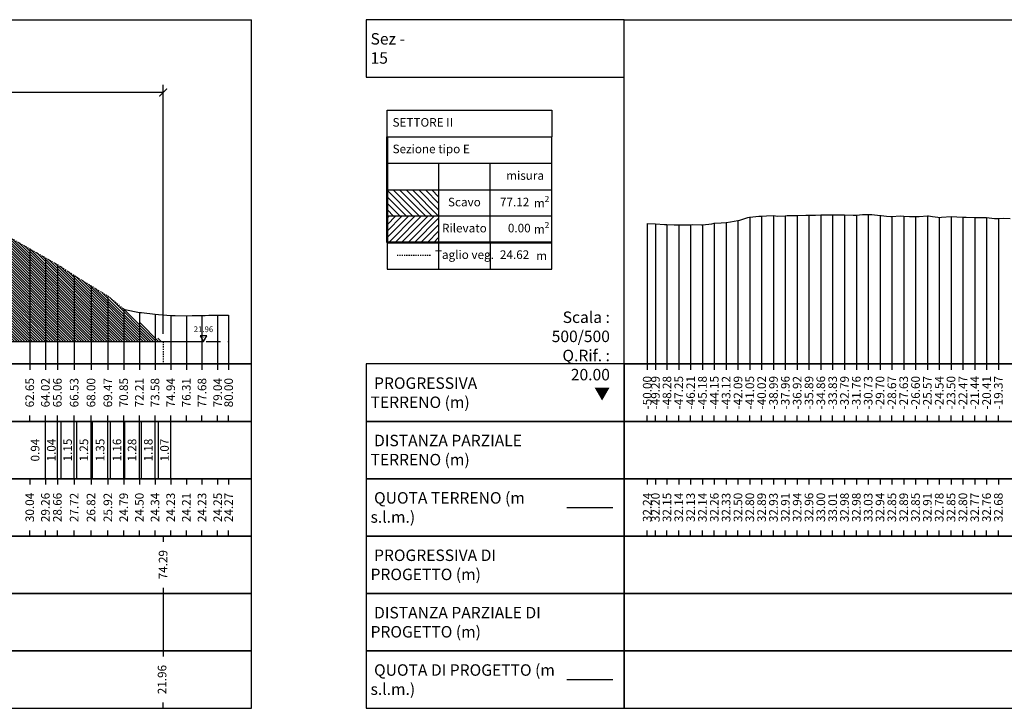
# Model space of a CAD drawing. Units: metres. Extents: x 647750 to 653337, y 4959298 to 4959718.
# Drawn here: x 649504 to 649590, y 4959456 to 4959516 of the extents above; entities that cross this region are included whole.
import ezdxf

# ---------------------------------------------------------------- set-up
doc = ezdxf.new("R2010")
doc.units = ezdxf.units.M
doc.linetypes.add('ACAD_ISO10W100', pattern=[18, 12, -3, 0, -3])
doc.linetypes.add('HIDDEN', pattern=[0.375, 0.25, -0.125])
for name, color, linetype in [('-ART-ARGINE DI PROGETTO', 14, 'Continuous'), ('-art-candele progetto', 1, 'Continuous'), ('-ART-QUOTATURA', 2, 'Continuous'), ('C-ROAD-SCTN-VIEW', 7, 'Continuous'), ('C3D-ETICH-GEN', 7, 'Continuous'), ('C3D-SEZ-CANDELE', 253, 'HIDDEN'), ('C3D-SEZ-ETICH', 2, 'Continuous'), ('C3D-SEZ-FINCHE', 2, 'Continuous'), ('C3D-SEZ-TAB', 2, 'Continuous'), ('C3D-SEZ-TERR', 1, 'Continuous')]:
    doc.layers.add(name, color=color, linetype=linetype)
doc.layers.add('-art-calcolo aree', color=7, linetype='Continuous', true_color=0xe8ec98)
doc.styles.add('ART_200', font='calibri.ttf', dxfattribs={"width": 0.8, "height": 0.1})
doc.styles.add('caliquota', font='calibri.ttf', dxfattribs={"width": 0.8})
doc.styles.add('QUOTA', font='romans.shx', dxfattribs={"width": 0.8})
doc.dimstyles.new('100', dxfattribs={"dimtxt": 0.06, "dimasz": 0.15, "dimexe": 0.15, "dimexo": 0.25, "dimgap": 0, "dimtad": 1, "dimtoh": 1, "dimdec": 0, "dimlfac": 100, "dimdsep": 46, "dimtxsty": 'caliquota', "dimcen": 0.09, "dimse1": 1, "dimse2": 1, "dimsd1": 1, "dimsd2": 1, "dimclrd": 1, "dimclre": 1, "dimclrt": 2, "dimadec": 0, "dimazin": 0, "dimtfac": 1, "dimtdec": 0, "dimtmove": 0, "dimatfit": 3, "dimfxl": 1, "dimtolj": 1, "dimtzin": 0, "dimarcsym": 0})
doc.dimstyles.new('ART-QUOTATURA', dxfattribs={"dimtxt": 0.3, "dimasz": 0.225, "dimexe": 0.15, "dimexo": 0.15, "dimgap": 1, "dimtad": 1, "dimzin": 0, "dimdsep": 46, "dimtxsty": 'QUOTA', "dimblk1": 'ARCHTICK', "dimblk2": 'ARCHTICK', "dimsah": 1, "dimcen": -0.225, "dimdle": 0.125, "dimclrd": 1, "dimclre": 1, "dimclrt": 2, "dimadec": 0, "dimazin": 0, "dimtfac": 0.75, "dimtmove": 2, "dimatfit": 3, "dimfxl": 1, "dimtvp": 1.5, "dimtfill": 1, "dimtolj": 1, "dimtzin": 0, "dimlwd": -1, "dimlwe": -1, "dimarcsym": 0})

# ---------------------------------------------------------------- blocks, each defined once
blk = doc.blocks.new('AeccTickTriangle')
at = {"color": 0, "linetype": 'ByBlock', "lineweight": -2}
blk.add_lwpolyline([(0, 0.67), (-0.58, -0.33), (0.58, -0.33)], close=True, dxfattribs=at)
at = {"color": 0, "linetype": 'ByBlock', "lineweight": -2, "const_width": 0.0625}
blk.add_lwpolyline([(-0.03, 0, 1), (0.03, 0, 1)], format="xyb", close=True, dxfattribs=at)
blk = doc.blocks.new('_ARCHTICK')
at = {"color": 0, "linetype": 'ByBlock', "const_width": 0.15}
blk.add_lwpolyline([(-0.5, -0.5), (0.5, 0.5)], dxfattribs=at)
blk = doc.blocks.new('*D20')
at = {"layer": '-ART-QUOTATURA', "color": 1, "transparency": 16777216}
for p, q in [((649485.4, 4959488.423), (649485.4, 4959510.109)), ((649516.861, 4959488.423), (649516.861, 4959510.109)), ((649516.899, 4959509.434), (649485.363, 4959509.434))]:
    blk.add_line(p, q, dxfattribs=at)
at = {"layer": 'Defpoints', "color": 0, "transparency": 16777216}
for p in [(649485.4, 4959509.434), (649485.4, 4959487.748), (649516.861, 4959487.748)]:
    blk.add_point(p, dxfattribs=at)
at = {"layer": '-ART-QUOTATURA', "color": 1, "transparency": 16777216, "xscale": 0.6749999999999999, "yscale": 0.6749999999999999, "zscale": 0.6749999999999999, "rotation": 180}
blk.add_blockref('_ARCHTICK', (649485.4, 4959509.434), dxfattribs=at)
at = {"layer": '-ART-QUOTATURA', "color": 1, "transparency": 16777216, "xscale": 0.6749999999999999, "yscale": 0.6749999999999999, "zscale": 0.6749999999999999}
blk.add_blockref('_ARCHTICK', (649516.861, 4959509.434), dxfattribs=at)
at = {"layer": '-ART-QUOTATURA', "color": 2, "transparency": 16777216, "insert": (649501.131, 4959510.334), "char_height": 0.9, "attachment_point": 5, "style": 'QUOTA', "bg_fill": 3, "box_fill_scale": 1.1, "bg_fill_color": 256, "bg_fill_true_color": 13158600, "bg_fill_transparency": 0}
blk.add_mtext('\\A1;31.46', dxfattribs=at)
blk = doc.blocks.new('*D55')
at = {"layer": 'Defpoints', "color": 0, "transparency": 16777216}
for p in [(649442.57, 4959470.784), (649516.861, 4959470.784)]:
    blk.add_point(p, dxfattribs=at)
at = {"color": 5, "transparency": 16777216, "insert": (649516.853, 4959468.296), "char_height": 0.75, "attachment_point": 5, "rotation": 90, "style": 'caliquota', "bg_fill": 3, "box_fill_scale": 1.1, "bg_fill_color": 256, "bg_fill_true_color": 13158600, "bg_fill_transparency": 0}
blk.add_mtext('\\A1;74.29', dxfattribs=at)
at = {"layer": 'Defpoints', "color": 0, "transparency": 16777216}
blk.add_point((649516.861, 4959468.296), dxfattribs=at)
blk = doc.blocks.new('*D59')
at = {"layer": 'Defpoints', "color": 0, "transparency": 16777216}
for p in [(649485.4, 4959465.784), (649516.861, 4959465.784), (649516.861, 4959463.296)]:
    blk.add_point(p, dxfattribs=at)
at = {"color": 5, "transparency": 16777216, "insert": (649501.131, 4959463.296), "char_height": 0.75, "attachment_point": 5, "rotation": 90, "style": 'caliquota', "bg_fill": 3, "box_fill_scale": 1.1, "bg_fill_color": 256, "bg_fill_true_color": 13158600, "bg_fill_transparency": 0}
blk.add_mtext('\\A1;31.46', dxfattribs=at)

msp = doc.modelspace()

# ---------------------------------------------------------------- hatches: boundary and pattern name
at = {"layer": '-art-calcolo aree'}
h = msp.add_hatch(dxfattribs=at)
h.set_pattern_fill('ANSI31', color=256, scale=0.125, angle=90)
h.set_pattern_definition([(135, (-963943.883, -7412943.21348), (-0.280633003783, -0.280633003783), [])])
h.paths.add_polyline_path([(649540.884, 4959500.955), (649536.393, 4959500.955), (649536.393, 4959498.641), (649540.884, 4959498.641)])
h = msp.add_hatch(dxfattribs=at)
h.set_pattern_fill('ANSI31', color=256, scale=0.05, angle=90)
h.set_pattern_definition([(135, (0, 0), (-0.1122532015134, -0.1122532015134), [])])
h.paths.add_polyline_path([(649516.74, 4959487.748), (649513.461, 4959490.558), (649513.417, 4959490.578), (649512.254, 4959491.528), (649512.028, 4959491.708), (649510.686, 4959492.532), (649510.568, 4959492.605), (649509.32, 4959493.363), (649509.099, 4959493.499), (649507.954, 4959494.258), (649507.631, 4959494.446), (649506.589, 4959495.045), (649506.163, 4959495.281), (649505.223, 4959495.827), (649504.694, 4959496.126), (649503.857, 4959496.599), (649503.226, 4959496.943), (649502.492, 4959497.312), (649501.758, 4959497.703), (649501.126, 4959498.013), (649500.723, 4959498.191), (649500.289, 4959498.247), (649500.015, 4959498.301), (649499.76, 4959498.29), (649498.821, 4959498.373), (649498.395, 4959498.379), (649497.353, 4959498.409), (649497.029, 4959498.423), (649495.884, 4959498.421), (649495.663, 4959498.425), (649494.416, 4959498.33), (649494.298, 4959498.326), (649492.948, 4959498.347), (649492.726, 4959498.35), (649491.567, 4959498.367), (649491.479, 4959498.365), (649490.201, 4959498.32), (649490.011, 4959498.328), (649488.835, 4959498.381), (649488.543, 4959498.368), (649487.47, 4959498.381), (649487.074, 4959498.316), (649486.104, 4959498.17), (649485.606, 4959498.146), (649484.738, 4959498.193), (649484.138, 4959498.274), (649483.373, 4959498.366), (649482.669, 4959498.534), (649482.007, 4959498.633), (649481.618, 4959498.722), (649481.201, 4959498.748), (649480.911, 4959498.763), (649480.641, 4959498.736), (649479.733, 4959498.637), (649479.276, 4959498.609), (649478.264, 4959498.554), (649477.91, 4959498.545), (649476.796, 4959498.523), (649476.544, 4959498.534), (649475.327, 4959498.62), (649475.179, 4959498.623), (649473.859, 4959498.587), (649473.813, 4959498.589), (649473.199, 4959498.632), (649472.447, 4959498.687), (649472.391, 4959498.687), (649471.712, 4959498.668), (649471.082, 4959498.687), (649471.005, 4959498.689), (649470.922, 4959498.689), (649469.716, 4959498.707), (649469.454, 4959498.701), (649468.35, 4959498.654), (649467.986, 4959498.652), (649466.985, 4959498.674), (649466.517, 4959498.67), (649465.619, 4959498.681), (649465.049, 4959498.697), (649464.253, 4959498.702), (649463.581, 4959498.702), (649463.498, 4959498.699), (649485.4, 4959487.748)])
at = {"layer": '-art-calcolo aree', "true_color": 0xff5b24}
h = msp.add_hatch(dxfattribs=at)
h.set_pattern_fill('ANSI31', color=20, scale=0.125)
h.set_pattern_definition([(45, (-963943.883, -7412943.21348), (-0.280633003783, 0.280633003783), [])])
h.paths.add_polyline_path([(649540.884, 4959498.687), (649536.393, 4959498.687), (649536.393, 4959496.372), (649540.884, 4959496.372)])

# ---------------------------------------------------------------- linework, layer by layer
at = {"layer": '-ART-ARGINE DI PROGETTO', "linetype": 'Continuous', "lineweight": -3}
msp.add_lwpolyline([(649463.498, 4959498.699), (649485.4, 4959487.748), (649516.861, 4959487.748)], dxfattribs=at)
at = {"flags": 128}
msp.add_lwpolyline([(649516.861, 4959487.748), (649520.371, 4959487.748)], dxfattribs=at)
at = {"layer": 'C-ROAD-SCTN-VIEW', "color": 3, "linetype": 'Continuous', "lineweight": -3}
msp.add_line((649552.07, 4959473.284), (649556.07, 4959473.284), dxfattribs=at)
at = {"layer": 'C-ROAD-SCTN-VIEW', "color": 14, "linetype": 'Continuous', "lineweight": -3}
msp.add_line((649552.07, 4959458.284), (649556.07, 4959458.284), dxfattribs=at)
at = {"layer": 'C3D-SEZ-CANDELE', "color": 1, "linetype": 'Continuous', "lineweight": -3}
for p, q in [((649569.049, 4959498.67), (649569.049, 4959485.784)), ((649570.081, 4959498.716), (649570.081, 4959485.784)), ((649571.114, 4959498.691), (649571.114, 4959485.784)), ((649572.146, 4959498.719), (649572.146, 4959485.784)), ((649573.178, 4959498.742), (649573.178, 4959485.784)), ((649574.211, 4959498.783), (649574.211, 4959485.784)), ((649575.243, 4959498.795), (649575.243, 4959485.784)), ((649576.275, 4959498.769), (649576.275, 4959485.784)), ((649577.308, 4959498.766), (649577.308, 4959485.784)), ((649578.34, 4959498.819), (649578.34, 4959485.784)), ((649579.372, 4959498.723), (649579.372, 4959485.784)), ((649581.437, 4959498.672), (649581.437, 4959485.784)), ((649583.501, 4959498.69), (649583.501, 4959485.784)), ((649559.07, 4959498.025), (649559.07, 4959485.784)), ((649559.784, 4959497.985), (649559.784, 4959485.784)), ((649560.791, 4959497.936), (649560.791, 4959485.784)), ((649561.823, 4959497.921), (649561.823, 4959485.784)), ((649562.855, 4959497.916), (649562.855, 4959485.784)), ((649563.888, 4959497.92), (649563.888, 4959485.784)), ((649564.92, 4959498.045), (649564.92, 4959485.784)), ((649565.952, 4959498.114), (649565.952, 4959485.784)), ((649566.985, 4959498.283), (649566.985, 4959485.784)), ((649568.017, 4959498.581), (649568.017, 4959485.784)), ((649580.405, 4959498.636), (649580.405, 4959485.784)), ((649582.469, 4959498.63), (649582.469, 4959485.784)), ((649584.534, 4959498.562), (649584.534, 4959485.784)), ((649585.566, 4959498.631), (649585.566, 4959485.784)), ((649586.598, 4959498.585), (649586.598, 4959485.784)), ((649587.631, 4959498.555), (649587.631, 4959485.784)), ((649588.663, 4959498.543), (649588.663, 4959485.784)), ((649589.695, 4959498.468), (649589.695, 4959485.784)), ((649505.223, 4959495.827), (649505.223, 4959485.784)), ((649506.589, 4959495.045), (649506.589, 4959485.784)), ((649507.631, 4959494.446), (649507.631, 4959485.784)), ((649509.099, 4959493.499), (649509.099, 4959485.784)), ((649510.568, 4959492.605), (649510.568, 4959485.784)), ((649512.036, 4959491.703), (649512.036, 4959485.784)), ((649513.417, 4959490.578), (649513.417, 4959485.784)), ((649514.783, 4959490.283), (649514.783, 4959485.784)), ((649516.148, 4959490.129), (649516.148, 4959485.784)), ((649517.514, 4959490.01), (649517.514, 4959485.784)), ((649518.88, 4959489.994), (649518.88, 4959485.784)), ((649520.245, 4959490.017), (649520.245, 4959485.784)), ((649521.611, 4959490.037), (649521.611, 4959485.784)), ((649522.57, 4959490.051), (649522.57, 4959485.784))]:
    msp.add_line(p, q, dxfattribs=at)
at = {"layer": 'C3D-SEZ-FINCHE', "color": 2, "linetype": 'Continuous', "lineweight": -3}
for p, q in [((649505.223, 4959485.784), (649505.223, 4959485.284)), ((649506.589, 4959485.784), (649506.589, 4959485.284)), ((649507.631, 4959485.784), (649507.631, 4959485.284)), ((649509.099, 4959485.784), (649509.099, 4959485.284)), ((649510.568, 4959485.784), (649510.568, 4959485.284)), ((649512.036, 4959485.784), (649512.036, 4959485.284)), ((649513.417, 4959485.784), (649513.417, 4959485.284)), ((649514.783, 4959485.784), (649514.783, 4959485.284)), ((649516.148, 4959485.784), (649516.148, 4959485.284)), ((649517.514, 4959485.784), (649517.514, 4959485.284)), ((649518.88, 4959485.784), (649518.88, 4959485.284)), ((649520.245, 4959485.784), (649520.245, 4959485.284)), ((649521.611, 4959485.784), (649521.611, 4959485.284)), ((649522.57, 4959485.784), (649522.57, 4959485.284)), ((649559.07, 4959485.784), (649559.07, 4959485.284)), ((649559.784, 4959485.784), (649559.784, 4959485.284)), ((649560.791, 4959485.784), (649560.791, 4959485.284)), ((649561.823, 4959485.784), (649561.823, 4959485.284)), ((649562.855, 4959485.784), (649562.855, 4959485.284)), ((649563.888, 4959485.784), (649563.888, 4959485.284)), ((649564.92, 4959485.784), (649564.92, 4959485.284)), ((649565.952, 4959485.784), (649565.952, 4959485.284)), ((649566.985, 4959485.784), (649566.985, 4959485.284)), ((649568.017, 4959485.784), (649568.017, 4959485.284)), ((649569.049, 4959485.784), (649569.049, 4959485.284)), ((649570.081, 4959485.784), (649570.081, 4959485.284)), ((649571.114, 4959485.784), (649571.114, 4959485.284)), ((649572.146, 4959485.784), (649572.146, 4959485.284)), ((649573.178, 4959485.784), (649573.178, 4959485.284)), ((649574.211, 4959485.784), (649574.211, 4959485.284)), ((649575.243, 4959485.784), (649575.243, 4959485.284)), ((649576.275, 4959485.784), (649576.275, 4959485.284)), ((649577.308, 4959485.784), (649577.308, 4959485.284)), ((649578.34, 4959485.784), (649578.34, 4959485.284)), ((649579.372, 4959485.784), (649579.372, 4959485.284)), ((649580.405, 4959485.784), (649580.405, 4959485.284)), ((649581.437, 4959485.784), (649581.437, 4959485.284)), ((649582.469, 4959485.784), (649582.469, 4959485.284)), ((649583.501, 4959485.784), (649583.501, 4959485.284)), ((649584.534, 4959485.784), (649584.534, 4959485.284)), ((649585.566, 4959485.784), (649585.566, 4959485.284)), ((649586.598, 4959485.784), (649586.598, 4959485.284)), ((649587.631, 4959485.784), (649587.631, 4959485.284)), ((649588.663, 4959485.784), (649588.663, 4959485.284)), ((649589.695, 4959485.784), (649589.695, 4959485.284)), ((649505.223, 4959480.784), (649505.223, 4959481.284)), ((649506.589, 4959480.784), (649506.589, 4959481.284)), ((649506.589, 4959475.784), (649506.589, 4959480.784)), ((649507.631, 4959480.784), (649507.631, 4959481.284)), ((649507.631, 4959475.784), (649507.631, 4959480.784)), ((649507.954, 4959475.784), (649507.954, 4959480.784)), ((649509.099, 4959480.784), (649509.099, 4959481.284)), ((649509.099, 4959475.784), (649509.099, 4959480.784)), ((649509.32, 4959475.784), (649509.32, 4959480.784)), ((649510.568, 4959480.784), (649510.568, 4959481.284)), ((649510.568, 4959475.784), (649510.568, 4959480.784)), ((649510.686, 4959475.784), (649510.686, 4959480.784)), ((649512.036, 4959480.784), (649512.036, 4959481.284)), ((649512.036, 4959475.784), (649512.036, 4959480.784)), ((649512.254, 4959475.784), (649512.254, 4959480.784)), ((649513.417, 4959480.784), (649513.417, 4959481.284)), ((649513.417, 4959475.784), (649513.417, 4959480.784)), ((649513.504, 4959475.784), (649513.504, 4959480.784)), ((649514.783, 4959480.784), (649514.783, 4959481.284)), ((649514.783, 4959475.784), (649514.783, 4959480.784)), ((649514.973, 4959475.784), (649514.973, 4959480.784)), ((649516.148, 4959480.784), (649516.148, 4959481.284)), ((649516.148, 4959475.784), (649516.148, 4959480.784)), ((649516.441, 4959475.784), (649516.441, 4959480.784)), ((649517.514, 4959480.784), (649517.514, 4959481.284)), ((649517.514, 4959475.784), (649517.514, 4959480.784)), ((649518.88, 4959480.784), (649518.88, 4959481.284)), ((649520.245, 4959480.784), (649520.245, 4959481.284)), ((649521.611, 4959480.784), (649521.611, 4959481.284)), ((649522.57, 4959480.784), (649522.57, 4959481.284)), ((649559.07, 4959480.784), (649559.07, 4959481.284)), ((649559.784, 4959480.784), (649559.784, 4959481.284)), ((649560.791, 4959480.784), (649560.791, 4959481.284)), ((649561.823, 4959480.784), (649561.823, 4959481.284)), ((649562.855, 4959480.784), (649562.855, 4959481.284)), ((649563.888, 4959480.784), (649563.888, 4959481.284)), ((649564.92, 4959480.784), (649564.92, 4959481.284)), ((649565.952, 4959480.784), (649565.952, 4959481.284)), ((649566.985, 4959480.784), (649566.985, 4959481.284)), ((649568.017, 4959480.784), (649568.017, 4959481.284)), ((649569.049, 4959480.784), (649569.049, 4959481.284)), ((649570.081, 4959480.784), (649570.081, 4959481.284)), ((649571.114, 4959480.784), (649571.114, 4959481.284)), ((649572.146, 4959480.784), (649572.146, 4959481.284)), ((649573.178, 4959480.784), (649573.178, 4959481.284)), ((649574.211, 4959480.784), (649574.211, 4959481.284)), ((649575.243, 4959480.784), (649575.243, 4959481.284)), ((649576.275, 4959480.784), (649576.275, 4959481.284)), ((649577.308, 4959480.784), (649577.308, 4959481.284)), ((649578.34, 4959480.784), (649578.34, 4959481.284)), ((649579.372, 4959480.784), (649579.372, 4959481.284)), ((649580.405, 4959480.784), (649580.405, 4959481.284)), ((649581.437, 4959480.784), (649581.437, 4959481.284)), ((649582.469, 4959480.784), (649582.469, 4959481.284)), ((649583.501, 4959480.784), (649583.501, 4959481.284)), ((649584.534, 4959480.784), (649584.534, 4959481.284)), ((649585.566, 4959480.784), (649585.566, 4959481.284)), ((649586.598, 4959480.784), (649586.598, 4959481.284)), ((649587.631, 4959480.784), (649587.631, 4959481.284)), ((649588.663, 4959480.784), (649588.663, 4959481.284)), ((649589.695, 4959480.784), (649589.695, 4959481.284)), ((649505.223, 4959475.784), (649505.223, 4959475.284)), ((649506.589, 4959475.784), (649506.589, 4959475.284)), ((649507.631, 4959475.784), (649507.631, 4959475.284)), ((649509.099, 4959475.784), (649509.099, 4959475.284)), ((649510.568, 4959475.784), (649510.568, 4959475.284)), ((649512.036, 4959475.784), (649512.036, 4959475.284)), ((649513.417, 4959475.784), (649513.417, 4959475.284)), ((649514.783, 4959475.784), (649514.783, 4959475.284)), ((649516.148, 4959475.784), (649516.148, 4959475.284)), ((649517.514, 4959475.784), (649517.514, 4959475.284)), ((649518.88, 4959475.784), (649518.88, 4959475.284)), ((649520.245, 4959475.784), (649520.245, 4959475.284)), ((649521.611, 4959475.784), (649521.611, 4959475.284)), ((649522.57, 4959475.784), (649522.57, 4959475.284)), ((649559.07, 4959475.784), (649559.07, 4959475.284)), ((649559.784, 4959475.784), (649559.784, 4959475.284)), ((649560.791, 4959475.784), (649560.791, 4959475.284)), ((649561.823, 4959475.784), (649561.823, 4959475.284)), ((649562.855, 4959475.784), (649562.855, 4959475.284)), ((649563.888, 4959475.784), (649563.888, 4959475.284)), ((649564.92, 4959475.784), (649564.92, 4959475.284)), ((649565.952, 4959475.784), (649565.952, 4959475.284)), ((649566.985, 4959475.784), (649566.985, 4959475.284)), ((649568.017, 4959475.784), (649568.017, 4959475.284)), ((649569.049, 4959475.784), (649569.049, 4959475.284)), ((649570.081, 4959475.784), (649570.081, 4959475.284)), ((649571.114, 4959475.784), (649571.114, 4959475.284)), ((649572.146, 4959475.784), (649572.146, 4959475.284)), ((649573.178, 4959475.784), (649573.178, 4959475.284)), ((649574.211, 4959475.784), (649574.211, 4959475.284)), ((649575.243, 4959475.784), (649575.243, 4959475.284)), ((649576.275, 4959475.784), (649576.275, 4959475.284)), ((649577.308, 4959475.784), (649577.308, 4959475.284)), ((649578.34, 4959475.784), (649578.34, 4959475.284)), ((649579.372, 4959475.784), (649579.372, 4959475.284)), ((649580.405, 4959475.784), (649580.405, 4959475.284)), ((649581.437, 4959475.784), (649581.437, 4959475.284)), ((649582.469, 4959475.784), (649582.469, 4959475.284)), ((649583.501, 4959475.784), (649583.501, 4959475.284)), ((649584.534, 4959475.784), (649584.534, 4959475.284)), ((649585.566, 4959475.784), (649585.566, 4959475.284)), ((649586.598, 4959475.784), (649586.598, 4959475.284)), ((649587.631, 4959475.784), (649587.631, 4959475.284)), ((649588.663, 4959475.784), (649588.663, 4959475.284)), ((649589.695, 4959475.784), (649589.695, 4959475.284)), ((649505.223, 4959470.784), (649505.223, 4959471.284)), ((649506.589, 4959470.784), (649506.589, 4959471.284)), ((649507.631, 4959470.784), (649507.631, 4959471.284)), ((649509.099, 4959470.784), (649509.099, 4959471.284)), ((649510.568, 4959470.784), (649510.568, 4959471.284)), ((649512.036, 4959470.784), (649512.036, 4959471.284)), ((649513.417, 4959470.784), (649513.417, 4959471.284)), ((649514.783, 4959470.784), (649514.783, 4959471.284)), ((649516.148, 4959470.784), (649516.148, 4959471.284)), ((649517.514, 4959470.784), (649517.514, 4959471.284)), ((649518.88, 4959470.784), (649518.88, 4959471.284)), ((649520.245, 4959470.784), (649520.245, 4959471.284)), ((649521.611, 4959470.784), (649521.611, 4959471.284)), ((649522.57, 4959470.784), (649522.57, 4959471.284)), ((649559.07, 4959470.784), (649559.07, 4959471.284)), ((649559.784, 4959470.784), (649559.784, 4959471.284)), ((649560.791, 4959470.784), (649560.791, 4959471.284)), ((649561.823, 4959470.784), (649561.823, 4959471.284)), ((649562.855, 4959470.784), (649562.855, 4959471.284)), ((649563.888, 4959470.784), (649563.888, 4959471.284)), ((649564.92, 4959470.784), (649564.92, 4959471.284)), ((649565.952, 4959470.784), (649565.952, 4959471.284)), ((649566.985, 4959470.784), (649566.985, 4959471.284)), ((649568.017, 4959470.784), (649568.017, 4959471.284)), ((649569.049, 4959470.784), (649569.049, 4959471.284)), ((649570.081, 4959470.784), (649570.081, 4959471.284)), ((649571.114, 4959470.784), (649571.114, 4959471.284)), ((649572.146, 4959470.784), (649572.146, 4959471.284)), ((649573.178, 4959470.784), (649573.178, 4959471.284)), ((649574.211, 4959470.784), (649574.211, 4959471.284)), ((649575.243, 4959470.784), (649575.243, 4959471.284)), ((649576.275, 4959470.784), (649576.275, 4959471.284)), ((649577.308, 4959470.784), (649577.308, 4959471.284)), ((649578.34, 4959470.784), (649578.34, 4959471.284)), ((649579.372, 4959470.784), (649579.372, 4959471.284)), ((649580.405, 4959470.784), (649580.405, 4959471.284)), ((649581.437, 4959470.784), (649581.437, 4959471.284)), ((649582.469, 4959470.784), (649582.469, 4959471.284)), ((649583.501, 4959470.784), (649583.501, 4959471.284)), ((649584.534, 4959470.784), (649584.534, 4959471.284)), ((649585.566, 4959470.784), (649585.566, 4959471.284)), ((649586.598, 4959470.784), (649586.598, 4959471.284)), ((649587.631, 4959470.784), (649587.631, 4959471.284)), ((649588.663, 4959470.784), (649588.663, 4959471.284)), ((649589.695, 4959470.784), (649589.695, 4959471.284)), ((649516.861, 4959470.784), (649516.861, 4959470.284)), ((649516.861, 4959466.284), (649516.861, 4959460.284)), ((649516.861, 4959455.784), (649516.861, 4959456.284))]:
    msp.add_line(p, q, dxfattribs=at)
for points in [[(649557.07, 4959510.784), (649557.07, 4959515.784), (649534.57, 4959515.784), (649534.57, 4959510.784)], [(649390.57, 4959480.784), (649524.57, 4959480.784), (649524.57, 4959485.784), (649390.57, 4959485.784)], [(649557.07, 4959480.784), (649557.07, 4959485.784), (649534.57, 4959485.784), (649534.57, 4959480.784)], [(649557.07, 4959480.784), (649661.07, 4959480.784), (649661.07, 4959485.784), (649557.07, 4959485.784)], [(649390.57, 4959475.784), (649524.57, 4959475.784), (649524.57, 4959480.784), (649390.57, 4959480.784)], [(649557.07, 4959475.784), (649557.07, 4959480.784), (649534.57, 4959480.784), (649534.57, 4959475.784)], [(649557.07, 4959475.784), (649661.07, 4959475.784), (649661.07, 4959480.784), (649557.07, 4959480.784)], [(649390.57, 4959470.784), (649524.57, 4959470.784), (649524.57, 4959475.784), (649390.57, 4959475.784)], [(649557.07, 4959470.784), (649557.07, 4959475.784), (649534.57, 4959475.784), (649534.57, 4959470.784)], [(649557.07, 4959470.784), (649661.07, 4959470.784), (649661.07, 4959475.784), (649557.07, 4959475.784)], [(649557.07, 4959465.784), (649557.07, 4959470.784), (649534.57, 4959470.784), (649534.57, 4959465.784)], [(649557.07, 4959465.784), (649661.07, 4959465.784), (649661.07, 4959470.784), (649557.07, 4959470.784)], [(649390.57, 4959460.784), (649524.57, 4959460.784), (649524.57, 4959465.784), (649390.57, 4959465.784)], [(649557.07, 4959460.784), (649557.07, 4959465.784), (649534.57, 4959465.784), (649534.57, 4959460.784)], [(649557.07, 4959460.784), (649661.07, 4959460.784), (649661.07, 4959465.784), (649557.07, 4959465.784)], [(649390.57, 4959455.784), (649524.57, 4959455.784), (649524.57, 4959460.784), (649390.57, 4959460.784)], [(649557.07, 4959455.784), (649557.07, 4959460.784), (649534.57, 4959460.784), (649534.57, 4959455.784)], [(649557.07, 4959455.784), (649661.07, 4959455.784), (649661.07, 4959460.784), (649557.07, 4959460.784)]]:
    msp.add_3dface(points, dxfattribs=at)
at = {"layer": 'C3D-SEZ-TAB', "color": 2, "linetype": 'Continuous', "lineweight": -3}
for p, q in [((649390.57, 4959515.784), (649524.57, 4959515.784)), ((649524.57, 4959485.784), (649524.57, 4959515.784)), ((649557.07, 4959485.784), (649557.07, 4959515.784)), ((649557.07, 4959515.784), (649661.07, 4959515.784)), ((649390.57, 4959485.784), (649524.57, 4959485.784)), ((649557.07, 4959485.784), (649661.07, 4959485.784))]:
    msp.add_line(p, q, dxfattribs=at)
at = {"layer": 'C3D-SEZ-TAB', "color": 2, "linetype": 'Continuous', "lineweight": 50}
for q in [(649536.393, 4959505.584), (649550.741, 4959496.372)]:
    msp.add_line((649536.393, 4959496.372), q, dxfattribs=at)
at = {"layer": 'C3D-SEZ-TAB', "color": 2, "linetype": 'Continuous', "lineweight": 30}
for p, q in [((649536.393, 4959505.584), (649550.741, 4959505.584)), ((649550.741, 4959496.372), (649550.741, 4959505.584)), ((649536.393, 4959503.27), (649550.741, 4959503.27)), ((649540.884, 4959503.27), (649540.884, 4959496.372)), ((649545.375, 4959496.372), (649545.375, 4959503.27)), ((649536.393, 4959500.955), (649550.741, 4959500.955)), ((649536.393, 4959498.687), (649550.741, 4959498.687)), ((649536.393, 4959496.372), (649550.741, 4959496.372)), ((649540.884, 4959496.372), (649540.884, 4959494.057))]:
    msp.add_line(p, q, dxfattribs=at)
for points in [[(649536.393, 4959505.584), (649536.393, 4959507.899), (649550.741, 4959507.899), (649550.741, 4959505.584)], [(649536.393, 4959496.372), (649536.393, 4959494.057), (649550.741, 4959494.057), (649550.741, 4959496.372)], [(649545.375, 4959496.372), (649545.375, 4959494.057)]]:
    msp.add_lwpolyline(points, dxfattribs=at)
at = {"layer": 'C3D-SEZ-TERR', "color": 3, "linetype": 'Continuous', "lineweight": -3}
msp.add_lwpolyline([(649559.07, 4959498.025), (649559.758, 4959497.986), (649559.764, 4959497.986), (649559.784, 4959497.985), (649560.585, 4959497.942), (649560.791, 4959497.936), (649561.407, 4959497.924), (649561.823, 4959497.921), (649562.229, 4959497.898), (649562.855, 4959497.916), (649563.051, 4959497.928), (649563.813, 4959497.917), (649563.872, 4959497.916), (649563.888, 4959497.92), (649564.694, 4959498.003), (649564.92, 4959498.045), (649565.516, 4959498.088), (649565.952, 4959498.114), (649566.338, 4959498.174), (649566.985, 4959498.283), (649567.159, 4959498.331), (649567.842, 4959498.536), (649567.981, 4959498.576), (649568.017, 4959498.581), (649568.803, 4959498.669), (649569.049, 4959498.67), (649569.465, 4959498.683), (649570.081, 4959498.716), (649570.446, 4959498.675), (649571.114, 4959498.691), (649571.268, 4959498.721), (649571.871, 4959498.715), (649572.09, 4959498.719), (649572.146, 4959498.719), (649572.912, 4959498.753), (649573.178, 4959498.742), (649573.734, 4959498.767), (649574.211, 4959498.783), (649574.555, 4959498.782), (649575.243, 4959498.795), (649575.377, 4959498.785), (649575.9, 4959498.776), (649576.199, 4959498.769), (649576.275, 4959498.769), (649577.021, 4959498.762), (649577.308, 4959498.766), (649577.842, 4959498.815), (649578.34, 4959498.819), (649578.664, 4959498.821), (649579.372, 4959498.723), (649579.486, 4959498.717), (649579.929, 4959498.662), (649580.308, 4959498.623), (649580.405, 4959498.636), (649581.129, 4959498.68), (649581.437, 4959498.672), (649581.951, 4959498.645), (649582.469, 4959498.63), (649582.773, 4959498.648), (649583.501, 4959498.69), (649583.595, 4959498.691), (649583.958, 4959498.637), (649584.416, 4959498.572), (649584.534, 4959498.562), (649584.732, 4959498.571), (649585.566, 4959498.631), (649586.06, 4959498.6), (649586.598, 4959498.585), (649586.882, 4959498.569), (649587.631, 4959498.555), (649587.703, 4959498.559), (649587.987, 4959498.555), (649588.525, 4959498.552), (649588.663, 4959498.543), (649589.347, 4959498.465), (649589.695, 4959498.468), (649590.169, 4959498.48), (649590.728, 4959498.468)], dxfattribs=at)
at = {"layer": 'C3D-SEZ-TERR', "color": 1, "linetype": 'HIDDEN', "lineweight": -3, "ltscale": 0.1, "flags": 128}
msp.add_lwpolyline([(649540.165, 4959495.224), (649537.217, 4959495.224)], dxfattribs=at)

# ---------------------------------------------------------------- block references
at = {"layer": 'C3D-ETICH-GEN', "color": 7, "linetype": 'Continuous', "lineweight": -3, "xscale": 0.4999999999999999, "yscale": 0.4999999999999999, "zscale": 0.4999999999999999, "rotation": 180}
msp.add_blockref('AeccTickTriangle', (649520.371, 4959488.082), dxfattribs=at)

# ---------------------------------------------------------------- texts
at = {"layer": 'C-ROAD-SCTN-VIEW', "color": 7, "linetype": 'Continuous', "lineweight": -3, "char_height": 1, "attachment_point": 4, "style": 'ART_200'}
for s, insert in [('{\\C2;Sez - 15 }', (649534.945, 4959513.284)), ('{\\C2; PROGRESSIVA TERRENO (m)}', (649534.945, 4959483.284)), ('{\\C256; \\C2;DISTANZA PARZIALE TERRENO (m)}', (649534.945, 4959478.284)), ('{\\C256; \\C2;QUOTA TERRENO (m s.l.m.)}', (649534.945, 4959473.284)), ('{\\C2; PROGRESSIVA DI PROGETTO (m)}', (649534.945, 4959468.284)), ('{\\C256; \\C2;DISTANZA PARZIALE DI PROGETTO (m)}', (649534.945, 4959463.284)), ('{\\C256; \\C2;QUOTA DI PROGETTO (m s.l.m.)}', (649534.945, 4959458.284))]:
    msp.add_mtext(s, dxfattribs=dict(at, insert=insert))
at = {"layer": 'C3D-ETICH-GEN', "color": 7, "linetype": 'Continuous', "lineweight": -3, "insert": (649520.371, 4959488.748), "char_height": 0.5, "attachment_point": 5, "style": 'ART_200'}
msp.add_mtext('21.96', dxfattribs=at)
at = {"layer": 'C3D-SEZ-ETICH', "color": 2, "linetype": 'Continuous', "lineweight": -3, "char_height": 0.75, "attachment_point": 5, "rotation": 90, "style": 'ART_200'}
for s, insert in [('{\\C2;62.65}', (649505.223, 4959483.284)), ('{\\C2;64.02}', (649506.589, 4959483.284)), ('{\\C2;65.06}', (649507.631, 4959483.284)), ('{\\C2;66.53}', (649509.099, 4959483.284)), ('{\\C2;68.00}', (649510.568, 4959483.284)), ('{\\C2;69.47}', (649512.036, 4959483.284)), ('{\\C2;70.85}', (649513.417, 4959483.284)), ('{\\C2;72.21}', (649514.783, 4959483.284)), ('{\\C2;73.58}', (649516.148, 4959483.284)), ('{\\C2;74.94}', (649517.514, 4959483.284)), ('{\\C2;76.31}', (649518.88, 4959483.284)), ('{\\C2;77.68}', (649520.245, 4959483.284)), ('{\\C2;79.04}', (649521.611, 4959483.284)), ('{\\C2;80.00}', (649522.57, 4959483.284)), ('{\\C2;-50.00}', (649559.07, 4959483.284)), ('{\\C2;-49.29}', (649559.784, 4959483.284)), ('{\\C2;-48.28}', (649560.791, 4959483.284)), ('{\\C2;-47.25}', (649561.823, 4959483.284)), ('{\\C2;-46.21}', (649562.855, 4959483.284)), ('{\\C2;-45.18}', (649563.888, 4959483.284)), ('{\\C2;-44.15}', (649564.92, 4959483.284)), ('{\\C2;-43.12}', (649565.952, 4959483.284)), ('{\\C2;-42.09}', (649566.985, 4959483.284)), ('{\\C2;-41.05}', (649568.017, 4959483.284)), ('{\\C2;-40.02}', (649569.049, 4959483.284)), ('{\\C2;-38.99}', (649570.081, 4959483.284)), ('{\\C2;-37.96}', (649571.114, 4959483.284)), ('{\\C2;-36.92}', (649572.146, 4959483.284)), ('{\\C2;-35.89}', (649573.178, 4959483.284)), ('{\\C2;-34.86}', (649574.211, 4959483.284)), ('{\\C2;-33.83}', (649575.243, 4959483.284)), ('{\\C2;-32.79}', (649576.275, 4959483.284)), ('{\\C2;-31.76}', (649577.308, 4959483.284)), ('{\\C2;-30.73}', (649578.34, 4959483.284)), ('{\\C2;-29.70}', (649579.372, 4959483.284)), ('{\\C2;-28.67}', (649580.405, 4959483.284)), ('{\\C2;-27.63}', (649581.437, 4959483.284)), ('{\\C2;-26.60}', (649582.469, 4959483.284)), ('{\\C2;-25.57}', (649583.501, 4959483.284)), ('{\\C2;-24.54}', (649584.534, 4959483.284)), ('{\\C2;-23.50}', (649585.566, 4959483.284)), ('{\\C2;-22.47}', (649586.598, 4959483.284)), ('{\\C2;-21.44}', (649587.631, 4959483.284)), ('{\\C2;-20.41}', (649588.663, 4959483.284)), ('{\\C2;-19.37}', (649589.695, 4959483.284)), ('{\\C2;0.94}', (649505.693, 4959478.284)), ('{\\C2;1.04}', (649507.11, 4959478.284)), ('{\\C2;1.15}', (649508.527, 4959478.284)), ('{\\C2;1.25}', (649509.944, 4959478.284)), ('{\\C2;1.35}', (649511.361, 4959478.284)), ('{\\C2;1.16}', (649512.835, 4959478.284)), ('{\\C2;1.28}', (649514.144, 4959478.284)), ('{\\C2;1.18}', (649515.561, 4959478.284)), ('{\\C2;1.07}', (649516.978, 4959478.284)), ('{\\C2;30.04}', (649505.223, 4959473.284)), ('{\\C2;29.26}', (649506.589, 4959473.284)), ('{\\C2;28.66}', (649507.631, 4959473.284)), ('{\\C2;27.72}', (649509.099, 4959473.284)), ('{\\C2;26.82}', (649510.568, 4959473.284)), ('{\\C2;25.92}', (649512.036, 4959473.284)), ('{\\C2;24.79}', (649513.417, 4959473.284)), ('{\\C2;24.50}', (649514.783, 4959473.284)), ('{\\C2;24.34}', (649516.148, 4959473.284)), ('{\\C2;24.23}', (649517.514, 4959473.284)), ('{\\C2;24.21}', (649518.88, 4959473.284)), ('{\\C2;24.23}', (649520.245, 4959473.284)), ('{\\C2;24.25}', (649521.611, 4959473.284)), ('{\\C2;24.27}', (649522.57, 4959473.284)), ('{\\C2;32.24}', (649559.07, 4959473.284)), ('{\\C2;32.20}', (649559.784, 4959473.284)), ('{\\C2;32.15}', (649560.791, 4959473.284)), ('{\\C2;32.14}', (649561.823, 4959473.284)), ('{\\C2;32.13}', (649562.855, 4959473.284)), ('{\\C2;32.14}', (649563.888, 4959473.284)), ('{\\C2;32.26}', (649564.92, 4959473.284)), ('{\\C2;32.33}', (649565.952, 4959473.284)), ('{\\C2;32.50}', (649566.985, 4959473.284)), ('{\\C2;32.80}', (649568.017, 4959473.284)), ('{\\C2;32.89}', (649569.049, 4959473.284)), ('{\\C2;32.93}', (649570.081, 4959473.284)), ('{\\C2;32.91}', (649571.114, 4959473.284)), ('{\\C2;32.94}', (649572.146, 4959473.284)), ('{\\C2;32.96}', (649573.178, 4959473.284)), ('{\\C2;33.00}', (649574.211, 4959473.284)), ('{\\C2;33.01}', (649575.243, 4959473.284)), ('{\\C2;32.98}', (649576.275, 4959473.284)), ('{\\C2;32.98}', (649577.308, 4959473.284)), ('{\\C2;33.03}', (649578.34, 4959473.284)), ('{\\C2;32.94}', (649579.372, 4959473.284)), ('{\\C2;32.85}', (649580.405, 4959473.284)), ('{\\C2;32.89}', (649581.437, 4959473.284)), ('{\\C2;32.85}', (649582.469, 4959473.284)), ('{\\C2;32.91}', (649583.501, 4959473.284)), ('{\\C2;32.78}', (649584.534, 4959473.284)), ('{\\C2;32.85}', (649585.566, 4959473.284)), ('{\\C2;32.80}', (649586.598, 4959473.284)), ('{\\C2;32.77}', (649587.631, 4959473.284)), ('{\\C2;32.76}', (649588.663, 4959473.284)), ('{\\C2;32.68}', (649589.695, 4959473.284))]:
    msp.add_mtext(s, dxfattribs=dict(at, insert=insert))
at = {"layer": 'C3D-SEZ-ETICH', "color": 5, "linetype": 'Continuous', "lineweight": -3, "insert": (649516.861, 4959458.284), "char_height": 0.75, "attachment_point": 5, "rotation": 90, "style": 'ART_200'}
msp.add_mtext('21.96', dxfattribs=at)
at = {"layer": 'C3D-SEZ-TAB', "color": 2, "linetype": 'Continuous', "lineweight": -3, "char_height": 0.75, "style": 'ART_200'}
for s, insert, width, attachment_point in [('SETTORE II', (649536.864, 4959506.742), 10.45215, 4), ('Sezione tipo E', (649536.864, 4959504.427), 10.45215, 4), ('77.12', (649548.783, 4959499.798), 1.60246, 6), ('24.62', (649548.783, 4959495.215), 1.60246, 6)]:
    msp.add_mtext(s, dxfattribs=dict(at, insert=insert, width=width, attachment_point=attachment_point))
at = {"layer": 'C3D-SEZ-TAB', "color": 2, "linetype": 'Continuous', "lineweight": -3, "style": 'ART_200'}
for s, insert, char_height, attachment_point in [('misura', (649548.421, 4959502.112), 0.75, 5), ('\\A1;m{\\H0.7x;\\S2^ ;}', (649549.86, 4959499.798), 0.75, 5), ('Scavo', (649543.129, 4959499.798), 0.75, 5), ('Rilevato', (649543.129, 4959497.529), 0.75, 5), ('0.00', (649548.907, 4959497.529), 0.75, 6), ('\\A1;m{\\H0.7x;\\S2^ ;}', (649549.86, 4959497.529), 0.75, 5), ('Taglio veg.', (649543.129, 4959495.215), 0.75, 5), ('\\A1;m', (649549.86, 4959495.215), 0.75, 5), ('Scala : 500/500\\PQ.Rif. : 20.00\\P{\\fArial|b0|i0|c161|p32;▼}', (649555.818, 4959490.359), 1, 3)]:
    msp.add_mtext(s, dxfattribs=dict(at, insert=insert, char_height=char_height, attachment_point=attachment_point))

# ---------------------------------------------------------------- next in the draw order: dimensions: what is measured, and where the dimension line sits
at = {"layer": '-ART-QUOTATURA'}
dim = msp.add_linear_dim(base=(649485.4, 4959509.434), p1=(649516.861, 4959487.748), p2=(649485.4, 4959487.748), dimstyle='ART-QUOTATURA', override={"dimscale": 0.3, "dimtxt": 3, "dimasz": 2.25, "dimexe": 2.25, "dimexo": 2.25, "dimgap": 1.5, "dimcen": -2.25, "dimtmove": 1, "dimatfit": 1}, dxfattribs=at)
dim.commit()
dim.dimension.update_dxf_attribs({"geometry": '*D20', "text_midpoint": (649501.131, 4959510.334)})
dim = msp.add_linear_dim(base=(649516.861, 4959468.296), p1=(649442.57, 4959470.784), p2=(649516.861, 4959470.784), angle=180, dimstyle='100', override={"dimtxt": 0.75, "dimgap": 0.1, "dimdec": 2, "dimlfac": 1, "dimzin": 4, "dimclrt": 5, "dimfxl": 0.2, "dimtfill": 1})
dim.commit()
dim.dimension.update_dxf_attribs({"geometry": '*D55', "text_midpoint": (649516.853, 4959468.296), "dimtype": 160, "text_rotation": 90})

# ---------------------------------------------------------------- next in the draw order: linework, layer by layer
at = {"layer": '-art-candele progetto', "color": 1, "linetype": 'ACAD_ISO10W100', "lineweight": -3, "ltscale": 0.01}
msp.add_lwpolyline([(649516.861, 4959487.748), (649516.861, 4959485.784)], dxfattribs=at)
at = {"layer": 'C3D-SEZ-FINCHE', "color": 2, "linetype": 'Continuous', "lineweight": -3}
msp.add_3dface([(649390.57, 4959465.784), (649524.57, 4959465.784), (649524.57, 4959470.784), (649390.57, 4959470.784)], dxfattribs=at)
at = {"layer": 'C3D-SEZ-TERR', "color": 1, "linetype": 'HIDDEN', "lineweight": -3, "ltscale": 0.1, "flags": 128}
msp.add_lwpolyline([(649463.498, 4959498.699), (649463.581, 4959498.702), (649464.253, 4959498.702), (649465.049, 4959498.697), (649465.619, 4959498.681), (649466.517, 4959498.67), (649466.985, 4959498.674), (649467.986, 4959498.652), (649468.35, 4959498.654), (649469.454, 4959498.701), (649469.716, 4959498.707), (649470.922, 4959498.689), (649471.005, 4959498.689), (649471.082, 4959498.687), (649471.712, 4959498.668), (649472.391, 4959498.687), (649472.447, 4959498.687), (649473.199, 4959498.632), (649473.813, 4959498.589), (649473.859, 4959498.587), (649475.179, 4959498.623), (649475.327, 4959498.62), (649476.544, 4959498.534), (649476.796, 4959498.523), (649477.91, 4959498.545), (649478.264, 4959498.554), (649479.276, 4959498.609), (649479.733, 4959498.637), (649480.641, 4959498.736), (649480.911, 4959498.763), (649481.201, 4959498.748), (649481.618, 4959498.722), (649482.007, 4959498.633), (649482.669, 4959498.534), (649483.373, 4959498.366), (649484.138, 4959498.274), (649484.738, 4959498.193), (649485.606, 4959498.146), (649486.104, 4959498.17), (649487.074, 4959498.316), (649487.47, 4959498.381), (649488.543, 4959498.368), (649488.835, 4959498.381), (649490.011, 4959498.328), (649490.201, 4959498.32), (649491.479, 4959498.365), (649491.567, 4959498.367), (649492.726, 4959498.35), (649492.932, 4959498.347), (649492.948, 4959498.347), (649494.298, 4959498.326), (649494.416, 4959498.33), (649495.663, 4959498.425), (649495.884, 4959498.421), (649497.029, 4959498.423), (649497.353, 4959498.409), (649498.395, 4959498.379), (649498.821, 4959498.373), (649499.76, 4959498.29), (649500.015, 4959498.301), (649500.289, 4959498.247), (649500.723, 4959498.191), (649501.126, 4959498.013), (649501.758, 4959497.703), (649502.492, 4959497.312), (649503.226, 4959496.943), (649503.857, 4959496.599), (649504.694, 4959496.126), (649505.223, 4959495.827), (649506.163, 4959495.281), (649506.589, 4959495.045), (649507.631, 4959494.446), (649507.954, 4959494.258), (649509.099, 4959493.499), (649509.32, 4959493.363), (649510.568, 4959492.605), (649510.686, 4959492.532), (649512.036, 4959491.703), (649512.051, 4959491.689), (649512.254, 4959491.528), (649513.417, 4959490.578), (649513.504, 4959490.538)], dxfattribs=at)
at = {"layer": 'C3D-SEZ-TERR', "color": 3, "linetype": 'Continuous', "lineweight": -3}
msp.add_lwpolyline([(649513.504, 4959490.538), (649514.783, 4959490.283), (649514.973, 4959490.266), (649516.148, 4959490.129), (649516.441, 4959490.103), (649517.514, 4959490.01), (649517.91, 4959490.001), (649518.88, 4959489.994), (649519.378, 4959490.004), (649520.245, 4959490.017), (649520.535, 4959490.021), (649520.846, 4959490.026), (649521.242, 4959490.032), (649521.611, 4959490.037), (649522.315, 4959490.047), (649522.57, 4959490.051)], dxfattribs=at)
at = {"layer": 'C3D-SEZ-TERR', "color": 3, "linetype": 'HIDDEN', "lineweight": -3, "ltscale": 5, "flags": 128}
msp.add_lwpolyline([(649516.861, 4959487.748), (649522.57, 4959487.748)], dxfattribs=at)

# ---------------------------------------------------------------- next in the draw order: dimensions: what is measured, and where the dimension line sits
dim = msp.add_linear_dim(base=(649516.861, 4959463.296), p1=(649485.4, 4959465.784), p2=(649516.861, 4959465.784), dimstyle='100', override={"dimtxt": 0.75, "dimgap": 0.1, "dimdec": 2, "dimlfac": 1, "dimzin": 4, "dimclrt": 5, "dimfxl": 0.2, "dimtfill": 1})
dim.commit()
dim.dimension.update_dxf_attribs({"geometry": '*D59', "text_midpoint": (649501.131, 4959463.296), "text_rotation": 90})

doc.saveas('drawing.dxf')
